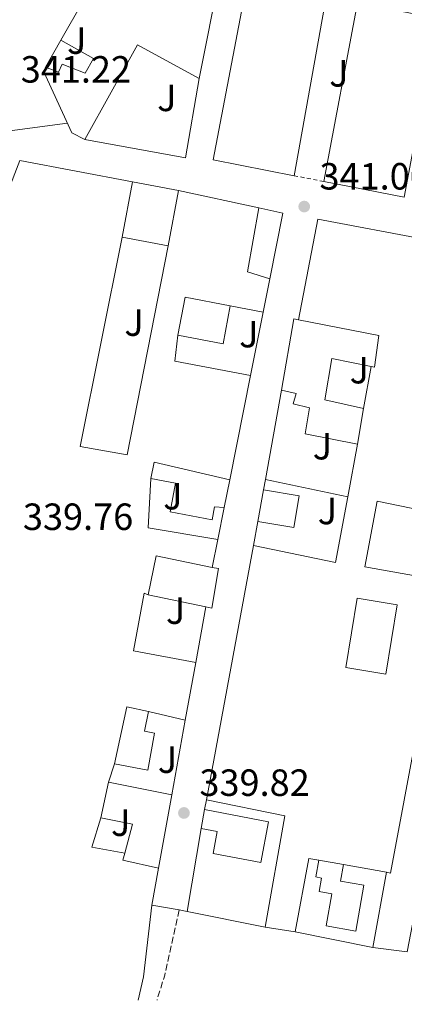
# Model space of a CAD drawing. Units: metres. Extents: x 563378 to 566825, y 4698648 to 4700993.
# Drawn here: x 565450 to 565552, y 4698666 to 4698926 of the extents above; entities that cross this region are included whole.
import ezdxf
from ezdxf.enums import TextEntityAlignment as Align

# ---------------------------------------------------------------- set-up
doc = ezdxf.new("R2010")
doc.units = ezdxf.units.M
doc.header["$MEASUREMENT"] = 0
doc.linetypes.add('DGN Style 2', pattern=[1.7399219301090239, 1.043953158065414, -0.6959687720436097])
doc.linetypes.add('DGN Style 3', pattern=[2.435890702152634, 1.739921930109024, -0.6959687720436097])
for name, color, linetype, lineweight in [('Camino', 7, 'DGN Style 3', 0), ('Cota de punto acotado terreno', 7, 'Continuous', 0), ('Curva de nivel intermedia', 30, 'Continuous', 0), ('Edificio', 1, 'Continuous', 13), ('Línea  de muro-pared o tapia', 1, 'Continuous', 13), ('Línea blanca (vial)', 7, 'Continuous', 13), ('Línea de asfalto', 7, 'Continuous', 13), ('Línea de cambio de uso (parcela vista)', 92, 'Continuous', 0), ('Margen derecho', 7, 'Continuous', 0), ('Punto acotado terreno (símbolo)', 7, 'Continuous', 0), ('Valla', 7, 'DGN Style 2', 0), ('Zona ajardinada', 92, 'Continuous', 0)]:
    doc.layers.add(name, color=color, linetype=linetype, lineweight=lineweight)
doc.styles.add('Style-Arial', font='arial.ttf')

# ---------------------------------------------------------------- blocks, each defined once
blk = doc.blocks.new('5PATER')
at = {"layer": 'Punto acotado terreno (símbolo)', "linetype": 'Continuous', "lineweight": 0}
h = blk.add_hatch(color=51, dxfattribs=at)
edge = h.paths.add_edge_path()
edge.add_ellipse((0, 0), major_axis=(-0.1095731443231308, -0.1110710700762829), ratio=0.9994222409660317, start_angle=0, end_angle=360)

msp = doc.modelspace()

# ---------------------------------------------------------------- linework, layer by layer
at = {"layer": 'Camino', "color": 7, "linetype": 'DGN Style 3', "lineweight": 0, "extrusion": (0.08341595563238026, -0.025617910698781, 0.9961854751989542), "elevation": -72860.87583653186, "flags": 128}
msp.add_lwpolyline([(4657659.977285516, 835686.5653858188), (4657642.436539496, 835685.1902025528), (4657635.521845, 835685.1902025529)], dxfattribs=at)
at = {"layer": 'Curva de nivel intermedia', "color": 30, "linetype": 'Continuous', "lineweight": 0, "elevation": 340.0000000000001, "flags": 128}
msp.add_lwpolyline([(565351.5099999995, 4698842.179999999), (565358.650000001, 4698839.34), (565360.8100000002, 4698843.180000001), (565368.5700000008, 4698864.380000001), (565378.970000001, 4698890.460000001), (565383.4100000003, 4698899.980000001), (565384.8099999994, 4698898.619999999), (565384.5299999999, 4698896.220000001), (565385.850000001, 4698891.739999999), (565389.7100000011, 4698891.480000001), (565392.97, 4698891.259999999), (565398.2899999997, 4698889.660000001), (565419.4900000005, 4698890.460000001), (565447.5100000006, 4698896.619999999), (565462.7400000012, 4698898.640000001)], dxfattribs=at)
at = {"layer": 'Edificio', "color": 51, "linetype": 'Continuous', "lineweight": 13, "extrusion": (0.0001112626049510366, 0.000615201429252244, 0.999999804573898), "elevation": 3300.742083994081, "flags": 128}
msp.add_lwpolyline([(565531.1678880702, 4698930.84858759), (565522.6278847852, 4698883.628578653)], dxfattribs=at)
at = {"layer": 'Edificio', "color": 51, "linetype": 'Continuous', "lineweight": 13, "extrusion": (0.0001159693258057908, 0.0006143768215277691, 0.9999998045460993), "elevation": 3299.319075055124, "flags": 128}
msp.add_lwpolyline([(565530.4759731527, 4698882.099792302), (565539.3759765723, 4698929.249801201)], dxfattribs=at)
at = {"layer": 'Edificio', "color": 51, "linetype": 'Continuous', "lineweight": 13, "extrusion": (-0.157336779538682, 0.276041032500587, 0.9481806189647657), "elevation": 1208449.197014516, "flags": 128}
msp.add_lwpolyline([(-2818137.487130387, -3605176.663668275), (-2818127.775305809, -3605193.281455834), (-2818103.282310543, -3605177.60786075)], dxfattribs=at)
at = {"layer": 'Edificio', "color": 1, "linetype": 'Continuous', "lineweight": 13, "extrusion": (-0.04578661480359229, -0.2435288072157718, 0.9688123172012683), "elevation": -1169865.367306219, "flags": 128}
msp.add_lwpolyline([(-312484.1648534318, 4575263.027555709), (-312484.1525565698, 4575247.653774502), (-312496.5459620748, 4575247.653774503), (-312496.548431129, 4575263.029345838), (-312484.1648534318, 4575263.027555709)], close=True, dxfattribs=at)
at = {"layer": 'Edificio', "color": 51, "linetype": 'Continuous', "lineweight": 13, "extrusion": (-0.04574624811343055, -0.2435363899692818, 0.9688123180184459), "elevation": -1169878.171407264, "flags": 128}
msp.add_lwpolyline([(-311713.7855168112, 4575297.77639029), (-311713.7855168113, 4575313.151961825)], dxfattribs=at)
at = {"layer": 'Edificio', "color": 51, "linetype": 'Continuous', "lineweight": 13, "flags": 128}
for points, elevation in [([(565479.9699999997, 4698883.180000001), (565492.1399999997, 4698880.890000001)], 350.3899999999995), ([(565489.4000000004, 4698866.25), (565477.2199999997, 4698868.539999999)], 346.5800000000018), ([(565513.1200000001, 4698793.480000001), (565514.6200000001, 4698801.779999999)], 345.679999999993), ([(565546.9400000004, 4698753.100000001), (565536.3300000001, 4698754.859999999), (565539.3700000001, 4698773.180000001), (565549.9800000004, 4698771.42), (565546.9400000004, 4698753.100000001)], 345.4100000000035)]:
    msp.add_lwpolyline(points, dxfattribs=dict(at, elevation=elevation))
at = {"layer": 'Edificio', "color": 51, "linetype": 'Continuous', "lineweight": 13, "extrusion": (-0.0455908317713736, -0.2435948092531171, 0.9688049571318945), "elevation": -1170064.791556512, "flags": 128}
msp.add_lwpolyline([(-308585.1297089307, 4575476.66400611), (-308585.1297089306, 4575461.290219978)], dxfattribs=at)
at = {"layer": 'Edificio', "color": 51, "linetype": 'Continuous', "lineweight": 13, "extrusion": (0.02642428077163908, 0.004167068251207951, 0.9996421324293466), "elevation": 34873.72599372232, "flags": 128}
msp.add_lwpolyline([(4553405.316300226, -1290098.729841328), (4553408.032614695, -1290093.122539328), (4553424.318260654, -1290098.729841328)], dxfattribs=at)
at = {"layer": 'Edificio', "color": 51, "linetype": 'Continuous', "lineweight": 13, "extrusion": (0.004846656032622952, 0.0007643101680839361, 0.9999879628051872), "elevation": 6682.273313652518, "flags": 128}
msp.add_lwpolyline([(565504.9915064254, 4698872.565141033), (565511.4115764215, 4698871.105140606), (565507.9514716598, 4698853.795135549)], dxfattribs=at)
at = {"layer": 'Edificio', "color": 51, "linetype": 'Continuous', "lineweight": 13, "extrusion": (0.1811078781447107, -0.03409301691119473, 0.9828721191853056), "elevation": -57439.66739997688, "flags": 128}
msp.add_lwpolyline([(4722350.402250419, 308237.9282701307), (4722360.618595168, 308237.9282701307), (4722360.618154697, 308225.5563907347)], dxfattribs=at)
at = {"layer": 'Edificio', "color": 51, "linetype": 'Continuous', "lineweight": 13, "extrusion": (0.2020095911498496, -0.07304722663973132, 0.976655634173947), "elevation": -228661.7868661319, "flags": 128}
msp.add_lwpolyline([(4611129.836642659, 1041243.263484977), (4611119.752264297, 1041241.587593264), (4611117.804539325, 1041253.877465821)], dxfattribs=at)
at = {"layer": 'Edificio', "color": 51, "linetype": 'Continuous', "lineweight": 13, "extrusion": (-0.01277513598702535, -0.0233788725130917, 0.9996450491151995), "elevation": -116732.6645679431, "flags": 128}
msp.add_lwpolyline([(-1756911.45674827, 4392998.304165171), (-1756917.640423947, 4393016.321089301), (-1756916.432404727, 4393016.696441887)], dxfattribs=at)
at = {"layer": 'Edificio', "color": 51, "linetype": 'Continuous', "lineweight": 13, "extrusion": (-0.000519747922123802, -0.003118487533505381, 0.9999950024363127), "elevation": -14602.35224648835, "flags": 128}
msp.add_lwpolyline([(565541.1128273731, 4698800.570636471), (565539.5528119917, 4698791.210590958)], dxfattribs=at)
at = {"layer": 'Edificio', "color": 51, "linetype": 'Continuous', "lineweight": 13, "extrusion": (-0.1709716490056823, 0.02149244279266811, 0.9850415068102875), "elevation": 4645.54034308168, "flags": 128}
msp.add_lwpolyline([(-4732643.523810486, -24561.03727645695), (-4732647.931004634, -24560.68908145709), (-4732645.779575568, -24539.97147896665)], dxfattribs=at)
at = {"layer": 'Edificio', "color": 51, "linetype": 'Continuous', "lineweight": 13, "extrusion": (-0.08673196406705365, -0.433065765741541, 0.8971798085956705), "elevation": -2083627.085571462, "flags": 128}
msp.add_lwpolyline([(-368232.0583395741, 4233374.916737669), (-368232.0583395741, 4233366.629922841)], dxfattribs=at)
at = {"layer": 'Edificio', "color": 1, "linetype": 'Continuous', "lineweight": 13, "extrusion": (-0.006161909042643497, 0.001060352578629155, 0.9999804530736384), "elevation": 1843.410529733381, "flags": 128}
msp.add_lwpolyline([(565515.4040802836, 4698800.866878258), (565513.9741074321, 4698792.556873584), (565504.5139173132, 4698794.166874492), (565506.013888836, 4698802.466879625), (565515.4040802836, 4698800.866878258)], close=True, dxfattribs=at)
at = {"layer": 'Edificio', "color": 51, "linetype": 'Continuous', "lineweight": 13, "extrusion": (-0.006161909042643497, 0.001060352578629155, 0.9999804530736384), "elevation": 1843.410507636524, "flags": 128}
msp.add_lwpolyline([(565506.013888836, 4698802.466879625), (565515.4040802836, 4698800.866878258), (565513.9741074321, 4698792.556873584), (565504.5139173132, 4698794.166874492)], dxfattribs=at)
at = {"layer": 'Edificio', "color": 51, "linetype": 'Continuous', "lineweight": 13, "extrusion": (0.005726963673731229, 0.02791894791536851, 0.9995937846117187), "elevation": 134768.754716938, "flags": 128}
msp.add_lwpolyline([(390241.3880957493, -4714636.686336805), (390241.351674622, -4714647.21255044), (390226.2230924023, -4714647.212550439)], dxfattribs=at)
at = {"layer": 'Edificio', "color": 51, "linetype": 'Continuous', "lineweight": 13, "extrusion": (-0.1016070882942137, 0.02119860116491563, 0.9945987225595169), "elevation": 42493.93893495598, "flags": 128}
msp.add_lwpolyline([(-4715224.222340665, -403846.698992942), (-4715224.222340665, -403862.4030401914)], dxfattribs=at)
at = {"layer": 'Edificio', "color": 1, "linetype": 'Continuous', "lineweight": 13, "elevation": 345.4100000000035, "flags": 128}
msp.add_lwpolyline([(565549.9800000004, 4698771.42), (565546.9400000004, 4698753.100000001), (565536.3300000001, 4698754.859999999), (565539.3700000001, 4698773.180000001), (565549.9800000004, 4698771.42)], close=True, dxfattribs=at)
at = {"layer": 'Edificio', "color": 51, "linetype": 'Continuous', "lineweight": 13, "extrusion": (0.01140363992834775, 0.1022919079006517, 0.9946890582360044), "elevation": 487434.4665371247, "flags": 128}
msp.add_lwpolyline([(-41398.09834029741, -4707283.120720482), (-41399.64538818016, -4707298.568773525), (-41405.45540321106, -4707297.985828128)], dxfattribs=at)
at = {"layer": 'Edificio', "color": 51, "linetype": 'Continuous', "lineweight": 13, "extrusion": (0.007213143032762475, 0.03337846579596793, 0.9994167542065203), "elevation": 161259.8201355817, "flags": 128}
msp.add_lwpolyline([(439777.0896277382, -4709381.486517311), (439777.0896277382, -4709391.150062209)], dxfattribs=at)
at = {"layer": 'Edificio', "color": 51, "linetype": 'Continuous', "lineweight": 13, "extrusion": (-0.0189764529881854, 0.003877154263809165, 0.9998124133590269), "elevation": 7831.891349727821, "flags": 128}
msp.add_lwpolyline([(-4716815.476118277, -386476.4522773271), (-4716815.476118277, -386459.414287423)], dxfattribs=at)
at = {"layer": 'Edificio', "color": 51, "linetype": 'Continuous', "lineweight": 13, "extrusion": (-0.007652333554774186, -0.04202261580506334, 0.99908735431496), "elevation": -201434.9020140437, "flags": 128}
msp.add_lwpolyline([(-285454.1851222363, 4719714.010574068), (-285454.1851222363, 4719694.344743296)], dxfattribs=at)
at = {"layer": 'Edificio', "color": 51, "linetype": 'Continuous', "lineweight": 13, "extrusion": (0.01100296279266441, 0.05817523940788023, 0.998245749467344), "elevation": 279913.7894387205, "flags": 128}
msp.add_lwpolyline([(317561.9754466614, -4713649.212658635), (317561.9754466612, -4713654.279659719)], dxfattribs=at)
at = {"layer": 'Edificio', "color": 51, "linetype": 'Continuous', "lineweight": 13, "extrusion": (-0.1937154522570523, -0.2112093050976116, 0.958052688006787), "elevation": -1101622.15067643, "flags": 128}
msp.add_lwpolyline([(-2759244.393535042, 3683829.612894095), (-2759248.094760237, 3683836.975273604), (-2759255.391372937, 3683832.369424812)], dxfattribs=at)
at = {"layer": 'Edificio', "color": 51, "linetype": 'Continuous', "lineweight": 13, "extrusion": (-0.0999480543603133, -0.2389876163530481, 0.9658650556156777), "elevation": -1179118.17746178, "flags": 128}
msp.add_lwpolyline([(-1291207.361313962, 4397731.084664329), (-1291216.816033809, 4397729.347519361), (-1291217.07541427, 4397731.277680436)], dxfattribs=at)
at = {"layer": 'Edificio', "color": 51, "linetype": 'Continuous', "lineweight": 13, "extrusion": (-0.05375022119233905, 0.009621953182026752, 0.9985080529163185), "elevation": 15156.72442752045, "flags": 128}
msp.add_lwpolyline([(-4724833.037534697, -270860.8196685435), (-4724833.037534696, -270854.2268239368)], dxfattribs=at)
at = {"layer": 'Edificio', "color": 1, "linetype": 'Continuous', "lineweight": 13}
for points in [[(565487.2100000001, 4698943.02, 347.0899999999965), (565493.0499999998, 4698940.060000001, 347.929999999993), (565494.4500000002, 4698943.100000001, 347.9600000000065), (565503.0499999998, 4698937.9, 348.4100000000035), (565497.5700000003, 4698910.460000001, 348.7400000000052), (565481.3300000001, 4698919.34, 343.4600000000065), (565467.4100000003, 4698894.300000001, 348.4400000000023), (565463.9299999997, 4698896.060000001, 348.4400000000023), (565456.5300000003, 4698912.220000001, 345.0200000000041), (565456.9299999997, 4698913.42, 345.0200000000041), (565460.3700000001, 4698912.140000001, 345.0200000000041), (565461.4100000003, 4698914.220000001, 345.0200000000041), (565467.4900000002, 4698911.9, 345.0200000000041), (565469.6500000004, 4698915.74, 350.4199999999983), (565461.0099999999, 4698920.539999999, 349.7299999999959), (565478.7300000004, 4698951.58, 348.5), (565488.5700000003, 4698945.82, 348.4400000000023)], [(565531.2100000001, 4698931.99, 347.0299999999988), (565522.6699999999, 4698884.77, 347.0599999999977), (565501.29, 4698888.939999999, 342.8000000000029), (565510.25, 4698936.060000001, 346.429999999993)], [(565560.7100000001, 4698926.26, 346.1600000000035), (565551.7800000003, 4698879.100000001, 343.0099999999948), (565530.5199999996, 4698883.24, 346.8500000000058), (565539.4199999999, 4698930.390000001, 346.820000000007)], [(565519.75, 4698874.84, 350), (565516.29, 4698857.529999999, 350.0299999999988), (565510.3300000001, 4698859.34, 350.179999999993), (565513.3300000001, 4698876.300000001, 350.0299999999988)], [(565505.8099999996, 4698850.41, 346.6999999999971), (565503.9199999999, 4698840.369999999, 346.3399999999965), (565491.9699999997, 4698842.619999999, 348.9799999999959), (565493.8600000005, 4698852.66, 348.9799999999959)], [(565545.0499999998, 4698842.539999999, 345.9799999999959), (565543.9299999997, 4698834.220000001, 345.9799999999959), (565543.0199999996, 4698834.4, 345.8600000000006), (565532.6500000004, 4698836.460000001, 344.5099999999948), (565530.8099999996, 4698825.58, 344.6300000000047), (565541.0099999999, 4698823.26, 344.8099999999977), (565539.4500000002, 4698813.9, 344.7799999999988), (565525.6100000005, 4698816.619999999, 343.1000000000058), (565526.7699999996, 4698823.5, 342.9799999999959), (565522.4500000002, 4698824.539999999, 342.9499999999971), (565523.25, 4698827.26, 346.5500000000029), (565519.4000000004, 4698828.17, 345.3500000000058), (565522.6100000005, 4698846.939999999, 345.8300000000018), (565523.8499999996, 4698846.689999999, 345.8399999999965)], [(565505.6799999997, 4698804.430000001, 347.3899999999995), (565504.2199999997, 4698797.140000001, 343.7299999999959), (565501.6699999999, 4698797.34, 343.6100000000006), (565501.0199999996, 4698793.92, 343.6399999999995), (565489.8899999997, 4698796.029999999, 343.6699999999983), (565491.3099999996, 4698803.550000001, 343.6699999999983), (565484.8099999996, 4698804.779999999, 343.7599999999948), (565485.7000000002, 4698809.109999999, 343.820000000007)], [(565502.6699999999, 4698780.99, 345.2599999999948), (565500.9699999997, 4698770.539999999, 347.3600000000006), (565499.3799999999, 4698770.869999999, 347.1900000000023), (565484.0899999999, 4698774.060000001, 345.5599999999977), (565486.2400000002, 4698784.359999999, 345.2599999999948), (565501.0599999996, 4698781.32, 345.2599999999948)], [(565485.8200000003, 4698737.560000001, 347.3300000000018), (565483.9900000002, 4698727.779999999, 347.3600000000006), (565475.25, 4698729.42, 345.8300000000018), (565478.4900000002, 4698744.52, 344.2400000000052), (565484.2000000002, 4698743.300000001, 344.3000000000029), (565483.0999999996, 4698738.07, 347.3000000000029)], [(565490.3399999999, 4698721.210000001, 345.2899999999936), (565486.8200000003, 4698701.880000001, 344.4499999999971), (565477.4500000002, 4698703.980000001, 344), (565477.9299999997, 4698705.800000001, 344.5), (565479.9699999997, 4698713.5, 346.6100000000006), (565471.6100000005, 4698715.180000001, 345.2899999999936), (565473.6500000004, 4698724.619999999, 344.9600000000065)], [(565515.9500000002, 4698714.130000001, 344.6300000000047), (565513.8899999997, 4698703.350000001, 344.7799999999988), (565501.2599999999, 4698705.77, 344.7200000000012), (565502.3700000001, 4698711.560000001, 343.1000000000058), (565498.0899999999, 4698712.380000001, 343.5200000000041), (565499.0300000003, 4698717.350000001, 343.2200000000012)], [(565541.1399999997, 4698697.359999999, 345.1100000000006), (565538.9800000004, 4698685.230000001, 344.9900000000052), (565531.1299999999, 4698686.630000001, 344.7200000000012), (565532.6399999997, 4698695.08, 344.8099999999977), (565529.3300000001, 4698695.680000001, 344.4799999999959), (565529.9699999997, 4698699.27, 344.4799999999959), (565528.4100000003, 4698699.560000001, 344.2700000000041), (565529.25, 4698703.980000001, 343.8500000000058), (565535.7300000004, 4698702.82, 344.2100000000065), (565534.9600000001, 4698698.460000001, 344.8699999999953)]]:
    msp.add_polyline3d(points, close=True, dxfattribs=at)
at = {"layer": 'Edificio', "color": 51, "linetype": 'Continuous', "lineweight": 13}
for points in [[(565461.0099999999, 4698920.539999999, 349.7299999999959), (565478.7300000004, 4698951.58, 348.5), (565488.5700000003, 4698945.82, 348.4400000000023), (565487.2100000001, 4698943.02, 347.0899999999965), (565493.0499999998, 4698940.060000001, 347.929999999993), (565494.4500000002, 4698943.100000001, 347.9600000000065), (565503.0499999998, 4698937.9, 348.4100000000035), (565497.5700000003, 4698910.460000001, 348.7400000000052)], [(565522.6699999999, 4698884.77, 347.0599999999977), (565501.29, 4698888.939999999, 342.8000000000029), (565510.25, 4698936.060000001, 346.429999999993), (565531.2100000001, 4698931.99, 347.0299999999988)], [(565539.4199999999, 4698930.390000001, 346.820000000007), (565560.7100000001, 4698926.26, 346.1600000000035), (565551.7800000003, 4698879.100000001, 343.0099999999948), (565530.5199999996, 4698883.24, 346.8500000000058)], [(565456.9299999997, 4698913.42, 345.0200000000041), (565460.3700000001, 4698912.140000001, 345.0200000000041), (565461.4100000003, 4698914.220000001, 345.0200000000041), (565467.4900000002, 4698911.9, 345.0200000000041), (565469.6500000004, 4698915.74, 350.4199999999983), (565461.0099999999, 4698920.539999999, 349.7299999999959)], [(565467.4100000003, 4698894.300000001, 348.4400000000023), (565463.9299999997, 4698896.060000001, 348.4400000000023), (565456.5300000003, 4698912.220000001, 345.0200000000041), (565456.9299999997, 4698913.42, 345.0200000000041)], [(565523.8499999996, 4698846.689999999, 345.8399999999965), (565545.0499999998, 4698842.539999999, 345.9799999999959), (565543.9299999997, 4698834.220000001, 345.9799999999959), (565543.0199999996, 4698834.4, 345.8600000000006)], [(565543.0199999996, 4698834.4, 345.8600000000006), (565532.6500000004, 4698836.460000001, 344.5099999999948), (565530.8099999996, 4698825.58, 344.6300000000047), (565541.0099999999, 4698823.26, 344.8099999999977)], [(565539.4500000002, 4698813.9, 344.7799999999988), (565525.6100000005, 4698816.619999999, 343.1000000000058), (565526.7699999996, 4698823.5, 342.9799999999959), (565522.4500000002, 4698824.539999999, 342.9499999999971), (565523.25, 4698827.26, 346.5500000000029), (565519.4000000004, 4698828.17, 345.3500000000058)], [(565504.2199999997, 4698797.140000001, 343.7299999999959), (565501.6699999999, 4698797.34, 343.6100000000006), (565501.0199999996, 4698793.92, 343.6399999999995), (565489.8899999997, 4698796.029999999, 343.6699999999983), (565491.3099999996, 4698803.550000001, 343.6699999999983), (565484.8099999996, 4698804.779999999, 343.7599999999948)], [(565501.0599999996, 4698781.32, 345.2599999999948), (565502.6699999999, 4698780.99, 345.2599999999948), (565500.9699999997, 4698770.539999999, 347.3600000000006), (565499.3799999999, 4698770.869999999, 347.1900000000023)], [(565484.2000000002, 4698743.300000001, 344.3000000000029), (565483.0999999996, 4698738.07, 347.3000000000029), (565485.8200000003, 4698737.560000001, 347.3300000000018), (565483.9900000002, 4698727.779999999, 347.3600000000006), (565475.25, 4698729.42, 345.8300000000018)], [(565499.0300000003, 4698717.350000001, 343.2200000000012), (565515.9500000002, 4698714.130000001, 344.6300000000047), (565513.8899999997, 4698703.350000001, 344.7799999999988), (565501.2599999999, 4698705.77, 344.7200000000012), (565502.3700000001, 4698711.560000001, 343.1000000000058), (565498.0899999999, 4698712.380000001, 343.5200000000041)], [(565535.7300000004, 4698702.82, 344.2100000000065), (565534.9600000001, 4698698.460000001, 344.8699999999953), (565541.1399999997, 4698697.359999999, 345.1100000000006), (565538.9800000004, 4698685.230000001, 344.9900000000052), (565531.1299999999, 4698686.630000001, 344.7200000000012), (565532.6399999997, 4698695.08, 344.8099999999977), (565529.3300000001, 4698695.680000001, 344.4799999999959), (565529.9699999997, 4698699.27, 344.4799999999959), (565528.4100000003, 4698699.560000001, 344.2700000000041), (565529.25, 4698703.980000001, 343.8500000000058)]]:
    msp.add_polyline3d(points, dxfattribs=at)
at = {"layer": 'Línea  de muro-pared o tapia', "color": 1, "linetype": 'Continuous', "lineweight": 13, "extrusion": (-0.005795083812470929, -0.01766746374790355, 0.9998271239210922), "elevation": -85952.65463299442, "flags": 128}
msp.add_lwpolyline([(-927231.5360081312, 4640334.669071998), (-927239.8633061905, 4640291.643534152), (-927244.3091938853, 4640288.416618814)], dxfattribs=at)
at = {"layer": 'Línea  de muro-pared o tapia', "color": 1, "linetype": 'Continuous', "lineweight": 13, "extrusion": (0.04525190330037852, 0.07896900770996067, 0.9958494670727084), "elevation": 397000.1203924361, "flags": 128}
msp.add_lwpolyline([(1845630.949295598, -4339996.116448786), (1845630.949295598, -4340004.356794653)], dxfattribs=at)
at = {"layer": 'Línea  de muro-pared o tapia', "color": 1, "linetype": 'Continuous', "lineweight": 13, "extrusion": (0.07601676490840577, -0.01501134738253567, 0.9969935360385348), "elevation": -27205.03826454496, "flags": 128}
msp.add_lwpolyline([(4719384.543240195, 354487.7064986987), (4719384.543240195, 354478.8015225616)], dxfattribs=at)
at = {"layer": 'Línea  de muro-pared o tapia', "color": 1, "linetype": 'Continuous', "lineweight": 13, "extrusion": (-0.02871077406289638, -0.1439862615190801, 0.9891631048247141), "elevation": -692466.277969951, "flags": 128}
msp.add_lwpolyline([(-364262.1184716233, 4667632.093977771), (-364262.1184716232, 4667614.930199049)], dxfattribs=at)
at = {"layer": 'Línea  de muro-pared o tapia', "color": 1, "linetype": 'Continuous', "lineweight": 13, "extrusion": (0.008764351982407255, -0.001082655244761239, 0.9999610062357179), "elevation": 210.0507599013636, "flags": 128}
msp.add_lwpolyline([(565486.4918868417, 4698835.021265194), (565466.4210801001, 4698838.80126741), (565467.2610478374, 4698845.601271395)], dxfattribs=at)
at = {"layer": 'Línea  de muro-pared o tapia', "color": 1, "linetype": 'Continuous', "lineweight": 13, "extrusion": (0.0004705785032254423, 0.00260808185406846, 0.9999964882262912), "elevation": 12863.99591751641, "flags": 128}
msp.add_lwpolyline([(565542.7960101507, 4698816.830562589), (565540.785996256, 4698805.690524701)], dxfattribs=at)
at = {"layer": 'Línea  de muro-pared o tapia', "color": 1, "linetype": 'Continuous', "lineweight": 13, "extrusion": (0.0002224653824984185, 0.00122875739300953, 0.9999992203319076), "elevation": 6242.388074683216, "flags": 128}
msp.add_lwpolyline([(565515.0297248553, 4698800.406850358), (565519.3097314237, 4698824.046868206)], dxfattribs=at)
at = {"layer": 'Línea  de muro-pared o tapia', "color": 1, "linetype": 'Continuous', "lineweight": 13, "extrusion": (-0.0003854354986280211, -0.00207748245619208, 0.9999977677505689), "elevation": -9636.673187749935, "flags": 128}
msp.add_lwpolyline([(565539.5401999148, 4698804.01985396), (565536.9501885443, 4698790.059823833)], dxfattribs=at)
at = {"layer": 'Línea  de muro-pared o tapia', "color": 1, "linetype": 'Continuous', "lineweight": 13, "extrusion": (-0.002637636277514819, -0.01596464062338776, 0.9998690779920308), "elevation": -76163.93774647324, "flags": 128}
msp.add_lwpolyline([(-207999.3376708634, 4727509.260263783), (-208017.9871105338, 4727509.260263783), (-208019.4418244819, 4727522.238395671)], dxfattribs=at)
at = {"layer": 'Línea  de muro-pared o tapia', "color": 1, "linetype": 'Continuous', "lineweight": 13, "flags": 128}
for points, elevation in [([(565514.6200000001, 4698801.779999999), (565515.1200000001, 4698804.529999999)], 342.8899999999995), ([(565511.9699999997, 4698787.100000001), (565513.1200000001, 4698793.480000001)], 342.8600000000006), ([(565473.6500000004, 4698724.619999999), (565475.25, 4698729.42)], 341.3000000000029)]:
    msp.add_lwpolyline(points, dxfattribs=dict(at, elevation=elevation))
at = {"layer": 'Línea  de muro-pared o tapia', "color": 1, "linetype": 'Continuous', "lineweight": 13, "extrusion": (0.001321055470997949, -0.000278916495483017, 0.9999990885086003), "elevation": -220.5475618552409, "flags": 128}
msp.add_lwpolyline([(565514.1734787795, 4698804.651256022), (565535.9134994413, 4698800.061255843)], dxfattribs=at)
at = {"layer": 'Línea  de muro-pared o tapia', "color": 1, "linetype": 'Continuous', "lineweight": 13, "extrusion": (-0.004342849731662289, -0.0009272030345240278, 0.9999901399267601), "elevation": -6469.806545493379, "flags": 128}
msp.add_lwpolyline([(565533.016371707, 4698795.960966459), (565529.8062716924, 4698778.640959014), (565508.1260852824, 4698783.120960941)], dxfattribs=at)
at = {"layer": 'Línea  de muro-pared o tapia', "color": 1, "linetype": 'Continuous', "lineweight": 13, "extrusion": (0.006838903955544727, 0.03415405290815145, 0.9993931809166171), "elevation": 164692.0577180259, "flags": 128}
msp.add_lwpolyline([(368062.4783244753, -4715495.333552917), (368062.4783244755, -4715486.720789133)], dxfattribs=at)
at = {"layer": 'Línea  de muro-pared o tapia', "color": 1, "linetype": 'Continuous', "lineweight": 13, "extrusion": (0.00179411249134052, 0.00987769798587223, 0.9999496048515987), "elevation": 47770.15179681539, "flags": 128}
msp.add_lwpolyline([(565497.855163391, 4698528.231615855), (565495.1848985587, 4698513.530898672)], dxfattribs=at)
at = {"layer": 'Línea  de muro-pared o tapia', "color": 1, "linetype": 'Continuous', "lineweight": 13, "extrusion": (0.02619792262996901, -0.006354275174689792, 0.9996365799813842), "elevation": -14701.39062951502, "flags": 128}
msp.add_lwpolyline([(4699636.642999073, 557817.5231602805), (4699636.642999073, 557807.5074026957)], dxfattribs=at)
at = {"layer": 'Línea  de muro-pared o tapia', "color": 1, "linetype": 'Continuous', "lineweight": 13, "extrusion": (-0.003480783347026708, -0.01912976474466576, 0.9998109502541493), "elevation": -91513.17511002463, "flags": 128}
msp.add_lwpolyline([(-284795.9679643345, 4723183.938598346), (-284795.9679643345, 4723163.880854206)], dxfattribs=at)
at = {"layer": 'Línea  de muro-pared o tapia', "color": 1, "linetype": 'Continuous', "lineweight": 13, "extrusion": (0.002055238255396892, 0.0113931685920622, 0.9999329836069748), "elevation": 55036.55131823254, "flags": 128}
msp.add_lwpolyline([(565497.134503468, 4698395.255119694), (565497.5945641574, 4698397.805285211)], dxfattribs=at)
at = {"layer": 'Línea  de muro-pared o tapia', "color": 1, "linetype": 'Continuous', "lineweight": 13, "extrusion": (-0.04573579453574797, 0.0139093395775531, 0.998856730152378), "elevation": 39834.5515509602, "flags": 128}
msp.add_lwpolyline([(-4659944.142915636, -825188.0963700158), (-4659943.167244642, -825196.8822260416), (-4659951.278175538, -825196.8822260416)], dxfattribs=at)
at = {"layer": 'Línea  de muro-pared o tapia', "color": 1, "linetype": 'Continuous', "lineweight": 13, "extrusion": (-0.008035394940693642, -0.04786300465170188, 0.9988215882798381), "elevation": -229097.5652195796, "flags": 128}
msp.add_lwpolyline([(-220254.4915042926, 4721914.690778411), (-220254.4915042927, 4721936.943760234)], dxfattribs=at)
at = {"layer": 'Línea  de muro-pared o tapia', "color": 1, "linetype": 'Continuous', "lineweight": 13, "extrusion": (0.02557479647822634, -0.004592657116035183, 0.9996623616430259), "elevation": -6774.495114142599, "flags": 128}
msp.add_lwpolyline([(4724683.799841626, 273781.0568039771), (4724683.799841626, 273769.5111900917)], dxfattribs=at)
at = {"layer": 'Línea  de muro-pared o tapia', "color": 1, "linetype": 'Continuous', "lineweight": 13, "extrusion": (0.00318701276656277, 0.01756398147091819, 0.9998406620579677), "elevation": 84671.63483685123, "flags": 128}
msp.add_lwpolyline([(282427.971477641, -4723420.13827992), (282427.9714776411, -4723399.971098659)], dxfattribs=at)
at = {"layer": 'Línea  de muro-pared o tapia', "color": 1, "linetype": 'Continuous', "lineweight": 13}
for points in [[(565489.4000000004, 4698866.25, 343.4900000000052), (565478.5700000003, 4698811.02, 342.9799999999959), (565466.1699999999, 4698813.26, 342.6199999999953), (565477.2199999997, 4698868.539999999, 343.1900000000023)], [(565562.6500000004, 4698777.66, 342.8300000000018), (565541.4100000003, 4698781.5, 342.8000000000029), (565544.6100000005, 4698798.779999999, 342.8300000000018), (565565.6100000005, 4698794.460000001, 342.8300000000018)], [(565496.7100000001, 4698756.17, 342.7100000000065), (565480.25, 4698759.26, 342.8600000000006), (565483.0099999999, 4698774.539999999, 344.179999999993), (565484.0899999999, 4698774.060000001, 344.179999999993)], [(565499.4900000002, 4698719.9, 341.0299999999988), (565520.25, 4698715.74, 341.4799999999959), (565515.0099999999, 4698686.300000001, 341.6600000000035), (565494.4100000003, 4698690.460000001, 340.25)], [(565543.4900000002, 4698680.939999999, 341.75), (565522.9699999997, 4698685.02, 341.3600000000006), (565526.5700000003, 4698704.460000001, 341.3600000000006), (565529.25, 4698703.980000001, 341.3600000000006)]]:
    msp.add_polyline3d(points, dxfattribs=at)
at = {"layer": 'Línea blanca (vial)', "color": 7, "linetype": 'Continuous', "lineweight": 13, "extrusion": (0.003445335935538329, 0.006564535701410914, 0.9999725178880249), "elevation": 33135.45520120807, "flags": 128}
msp.add_lwpolyline([(565493.0387397611, 4698794.185084015), (565489.4382443164, 4698773.224632383), (565462.8781952386, 4698778.024735811)], dxfattribs=at)
at = {"layer": 'Línea blanca (vial)', "color": 7, "linetype": 'Continuous', "lineweight": 13, "extrusion": (0.02333797186485444, -0.004429275817282051, 0.9997178204798441), "elevation": -7274.740188298148, "flags": 128}
msp.add_lwpolyline([(4721916.169496266, 320508.3748387115), (4721916.169496265, 320538.6848007687)], dxfattribs=at)
at = {"layer": 'Línea blanca (vial)', "color": 7, "linetype": 'Continuous', "lineweight": 13, "extrusion": (0.009465732491576829, -0.002050387548676351, 0.9999530968096945), "elevation": -3940.655544449121, "flags": 128}
msp.add_lwpolyline([(565463.5765787245, 4698882.687400065), (565484.7676171917, 4698878.097390415)], dxfattribs=at)
at = {"layer": 'Línea blanca (vial)', "color": 7, "linetype": 'Continuous', "lineweight": 13, "extrusion": (-0.003596492690915192, -0.002699620139806115, 0.9999898885945921), "elevation": -14378.21699711438, "flags": 128}
msp.add_lwpolyline([(565521.4181571833, 4698824.996705246), (565526.4984480125, 4698851.56680207), (565555.5685836901, 4698846.176782427)], dxfattribs=at)
at = {"layer": 'Línea blanca (vial)', "color": 7, "linetype": 'Continuous', "lineweight": 13, "flags": 128}
for points, elevation in [([(565516.2899999993, 4698857.53), (565514.5199999991, 4698848.689999999)], 340.8500000000058), ([(565511.1999999998, 4698832.040000002), (565505.6799999991, 4698804.430000001)], 340.7599999999948), ([(565502.5299999996, 4698788.7), (565501.0599999989, 4698781.320000002)], 340.7599999999948), ([(565486.8200000008, 4698701.880000001), (565485.0500000005, 4698692.140000002)], 339.9799999999959), ([(565485.0500000005, 4698692.140000002), (565492.3299999982, 4698690.83)], 339.9799999999959), ([(565492.3299999982, 4698690.83), (565494.4099999992, 4698690.460000002)], 339.9799999999959)]:
    msp.add_lwpolyline(points, dxfattribs=dict(at, elevation=elevation))
at = {"layer": 'Línea blanca (vial)', "color": 7, "linetype": 'Continuous', "lineweight": 13, "extrusion": (-0.0007212904859120622, -0.0038838718467151, 0.9999921976093181), "elevation": -18316.83799213262, "flags": 128}
msp.add_lwpolyline([(565499.5883369648, 4698684.198440395), (565512.0685284697, 4698751.398947238)], dxfattribs=at)
at = {"layer": 'Línea blanca (vial)', "color": 7, "linetype": 'Continuous', "lineweight": 13, "extrusion": (-0.0009957850279194026, -0.004481032675889869, 0.9999894643236678), "elevation": -21277.9786386624, "flags": 128}
msp.add_lwpolyline([(565562.7087396489, 4698729.48735006), (565548.2283883468, 4698652.366575778), (565547.1483888804, 4698652.606578185)], dxfattribs=at)
at = {"layer": 'Línea blanca (vial)', "color": 7, "linetype": 'Continuous', "lineweight": 13, "extrusion": (0.005788934332351782, -0.006430957843071762, 0.9999625648095615), "elevation": -26603.00765031708, "flags": 128}
msp.add_lwpolyline([(565532.0443186696, 4698607.018843113), (565541.1645131934, 4698605.898819954), (565559.6012517845, 4698701.800803095)], dxfattribs=at)
at = {"layer": 'Línea blanca (vial)', "color": 7, "linetype": 'Continuous', "lineweight": 13, "extrusion": (-0.001043868556216877, -0.005718747516515229, 0.9999831029898855), "elevation": -27120.91016385346, "flags": 128}
msp.add_lwpolyline([(565496.7572284938, 4698677.905943544), (565493.9771360562, 4698662.675694496)], dxfattribs=at)
at = {"layer": 'Línea de asfalto', "color": 7, "linetype": 'Continuous', "lineweight": 13}
msp.add_polyline3d([(565450.1999999996, 4698888.830000003, 341.5700000000069), (565437.5700000008, 4698856.2, 341.3899999999995), (565418.2299999997, 4698809.449999999, 340.6999999999972), (565401.98, 4698765.210000004, 340.2799999999989), (565383.1799999999, 4698716.140000002, 340.0500000000029), (565371.7899999993, 4698686.440000001, 339.9199999999983), (565364.449999999, 4698665.920000002, 339.7299999999959)], dxfattribs=at)
at = {"layer": 'Línea de cambio de uso (parcela vista)', "color": 92, "linetype": 'Continuous', "lineweight": 0, "elevation": 339.6999999999971, "flags": 128}
msp.add_lwpolyline([(565515.0099999999, 4698686.300000001), (565522.9699999997, 4698685.02)], dxfattribs=at)
at = {"layer": 'Margen derecho', "color": 7, "linetype": 'Continuous', "lineweight": 0, "extrusion": (-0.1572835710112829, 0.01460457131955251, 0.987445484463072), "elevation": -19983.41183443536, "flags": 128}
msp.add_lwpolyline([(-4730823.855514174, 127071.9689492742), (-4730830.137558724, 127072.7919415527), (-4730849.219752476, 127073.2350912413)], dxfattribs=at)
at = {"layer": 'Valla', "color": 7, "linetype": 'DGN Style 2', "lineweight": 0, "elevation": 342.8000000000029, "flags": 128}
msp.add_lwpolyline([(565530.5199999996, 4698883.24), (565522.6699999999, 4698884.77)], dxfattribs=at)

# ---------------------------------------------------------------- block references
at = {"layer": 'Punto acotado terreno (símbolo)', "color": 7, "linetype": 'Continuous', "lineweight": 0, "xscale": 10, "yscale": 10, "zscale": 10}
for p in [(565525.3700000009, 4698876.620000001, 341.0000000000005), (565493.5699999988, 4698716.460000001, 339.8200000000074)]:
    msp.add_blockref('5PATER', p, dxfattribs=at)

# ---------------------------------------------------------------- texts
at = {"layer": 'Cota de punto acotado terreno', "color": 7, "linetype": 'Continuous', "lineweight": 0, "style": 'Style-Arial'}
for s, p in [('341.22', (565450.4200000013, 4698909.359999999, 341.2200000000012)), ('341.00', (565529.3999999992, 4698881.119999999, 341)), ('339.76', (565451.0000000002, 4698791.2, 339.7599999999948)), ('339.82', (565497.6599999997, 4698720.960000002, 339.820000000007))]:
    msp.add_text(s, height=7.000000000000002, dxfattribs=at).set_placement(p)
at = {"layer": 'Zona ajardinada', "color": 92, "linetype": 'Continuous', "lineweight": 0, "style": 'Style-Arial'}
for p in [(565465.2069051354, 4698920.450010001, 341.679999999993), (565534.526905135, 4698911.810010002, 341.0099999999948), (565489.0469051359, 4698905.33001, 341.0399999999936), (565480.3669051343, 4698845.970010001, 341.1000000000058), (565510.7269051349, 4698842.930010001, 340.8399999999965), (565539.926905133, 4698833.410010001, 340.9199999999983), (565530.1669051364, 4698813.33001, 340.6699999999983), (565490.6469051362, 4698800.130010001, 340.9400000000023), (565531.4869051352, 4698796.210010001, 340.6000000000058), (565491.3669051358, 4698769.890010001, 340.7100000000065), (565489.2069051344, 4698730.53001, 340.1000000000058), (565476.8469051362, 4698713.890010001, 340.0599999999977)]:
    msp.add_text('J', height=7.000000000000002, dxfattribs=at).set_placement(p, align=Align.MIDDLE_CENTER)

doc.saveas('drawing.dxf')
